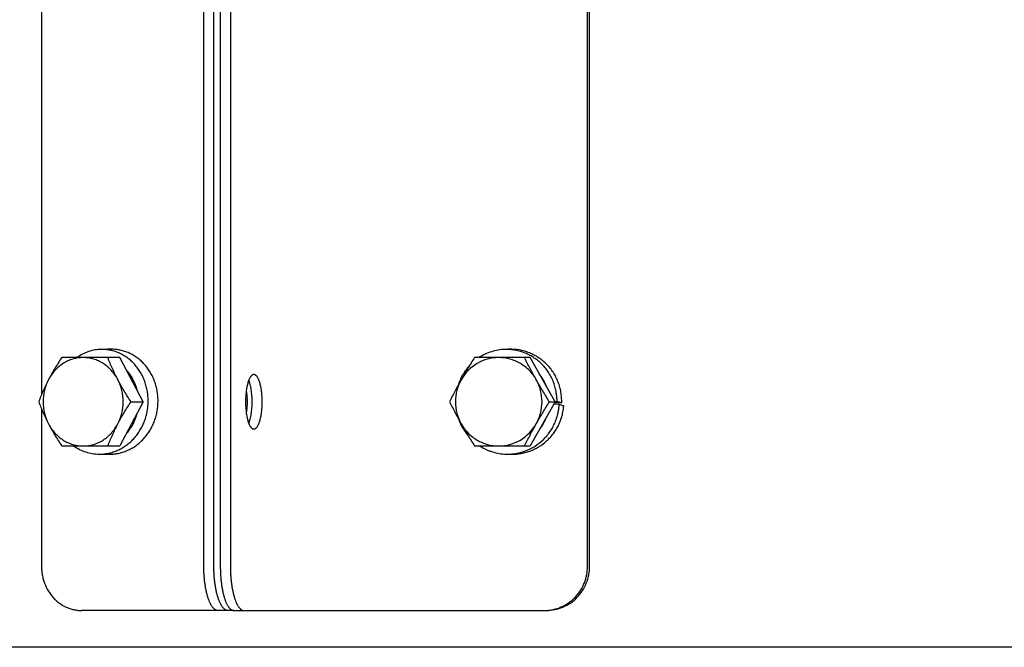
# Model space of a CAD drawing. Units: inches. Extents: x -20.2 to 38.5, y -29.9 to 26.7.
# Drawn here: x -15 to -9.4, y 14.1 to 17.7 of the extents above; entities that cross this region are included whole.
import ezdxf

# ---------------------------------------------------------------- set-up
doc = ezdxf.new("R2010")
doc.units = ezdxf.units.IN
doc.header["$LTSCALE"] = 0.935
doc.header["$MEASUREMENT"] = 0
doc.layers.get('0').update_dxf_attribs({"linetype": 'CONTINUOUS'})
doc.layers.add('06___PRT_ALL_SURFS', color=7, linetype='CONTINUOUS')

msp = doc.modelspace()

# ---------------------------------------------------------------- linework, layer by layer
at = {"color": 7, "linetype": 'CONTINUOUS'}
for p, q in [((-13.978, 14.5618), (-13.978, 20.361)), ((-13.8276, 20.361), (-13.8276, 14.5618)), ((-11.8056, 14.5618), (-11.8056, 20.361)), ((-14.8971, 19.3898), (-14.8971, 15.5329)), ((-14.523, 15.7897), (-14.5576, 15.7893)), ((-14.5036, 15.7901), (-14.523, 15.7897)), ((-12.2576, 15.7897), (-12.2726, 15.7892)), ((-12.2498, 15.7899), (-12.2576, 15.7897)), ((-14.4529, 15.7429), (-14.7825, 15.7429)), ((-14.3222, 15.4929), (-14.4529, 15.7429)), ((-12.1306, 15.7429), (-12.4453, 15.7429)), ((-11.9891, 15.4929), (-12.1306, 15.7429)), ((-14.8971, 15.4528), (-14.8971, 14.5618)), ((-14.3222, 15.4929), (-14.4529, 15.2429)), ((-14.3904, 15.4929), (-14.3222, 15.4929)), ((-11.9891, 15.4929), (-12.1306, 15.2429)), ((-12.0208, 15.4929), (-11.9891, 15.4929)), ((-11.9952, 15.4821), (-11.9655, 15.4792)), ((-11.9511, 15.4865), (-11.9931, 15.4858)), ((-11.9902, 15.4949), (-11.9891, 15.4949)), ((-11.9891, 15.4949), (-11.9777, 15.4951)), ((-11.9511, 15.4865), (-11.9777, 15.4951)), ((-11.9655, 15.4792), (-11.9399, 15.4705)), ((-14.7825, 15.2429), (-14.4529, 15.2429)), ((-12.4453, 15.2429), (-12.1306, 15.2429)), ((-12.2659, 15.1965), (-12.2584, 15.1963)), ((-12.2584, 15.1963), (-12.2432, 15.1958)), ((-13.8412, 14.3118), (-14.6709, 14.3118)), ((-13.808, 14.3118), (-12.0507, 14.3118))]:
    msp.add_line(p, q, dxfattribs=at)
at = {"color": 3, "linetype": 'CONTINUOUS'}
for p, q in [((-13.9212, 14.5618), (-13.9212, 20.361)), ((-13.8847, 20.361), (-13.8847, 14.5618)), ((-11.7938, 14.5618), (-11.7938, 20.361)), ((-13.808, 14.3118), (-13.8412, 14.3118))]:
    msp.add_line(p, q, dxfattribs=at)
at = {"color": 7, "linetype": 'CONTINUOUS'}
msp.add_lwpolyline([(-14.5714, 15.1964), (-14.5538, 15.1962), (-14.5354, 15.196), (-14.5173, 15.1957)], dxfattribs=at)
for centre, radius, start, end in [((-12.3081, 15.5015), 0.2414, 90.0306, 120.5426), ((-12.3048, 15.4962), 0.2476, 120.5711, 150.5652), ((-12.2735, 15.4948), 0.25, 30.0017, 38.7917), ((-12.2753, 15.4937), 0.2521, 20.1847, 30.0057), ((-12.2754, 15.4921), 0.2522, 330.0664, 339.0389), ((-12.3116, 15.4896), 0.2476, 300.5711, 330.5652), ((-12.2737, 15.4911), 0.2503, 322.0204, 330.0642), ((-12.3083, 15.4843), 0.2414, 270.0306, 300.5426), ((-12.0507, 14.5513), 0.2395, 270.0009, 272.8143)]:
    msp.add_arc(centre, radius, start, end, dxfattribs=at)
for points, knots in [([(-14.5576, 15.7893), (-14.5639, 15.7892), (-14.5763, 15.7885), (-14.6007, 15.7853), (-14.6306, 15.7778), (-14.6648, 15.7632), (-14.686, 15.7502), (-14.6961, 15.743)], [0, 0, 0, 0, 0.126163, 0.251191, 0.499318, 0.747932, 1, 1, 1, 1]), ([(-14.5714, 15.1964), (-14.5623, 15.1963), (-14.5441, 15.1971), (-14.5173, 15.2012), (-14.4912, 15.2082), (-14.466, 15.2178), (-14.4417, 15.23), (-14.4184, 15.2448), (-14.3964, 15.262), (-14.3761, 15.2818), (-14.3576, 15.3038), (-14.3411, 15.3273), (-14.3269, 15.3523), (-14.3152, 15.3785), (-14.3059, 15.4058), (-14.299, 15.4341), (-14.2947, 15.4633), (-14.2929, 15.4929), (-14.2937, 15.5224), (-14.2973, 15.5514), (-14.3034, 15.5796), (-14.3118, 15.6069), (-14.3226, 15.6332), (-14.3358, 15.6583), (-14.3513, 15.6819), (-14.369, 15.7038), (-14.3885, 15.7236), (-14.4095, 15.7409), (-14.4318, 15.7556), (-14.4553, 15.7678), (-14.4798, 15.7774), (-14.5052, 15.7844), (-14.5312, 15.7886), (-14.5488, 15.7894), (-14.5576, 15.7893)], [0, 0, 0, 0, 0.030612, 0.060857, 0.090956, 0.121109, 0.151486, 0.182222, 0.213443, 0.245266, 0.277478, 0.309677, 0.341702, 0.373722, 0.405925, 0.438495, 0.471574, 0.504909, 0.538006, 0.570608, 0.60283, 0.634785, 0.666539, 0.698163, 0.729756, 0.761424, 0.792541, 0.822888, 0.852696, 0.882186, 0.91157, 0.940968, 0.97042, 1, 1, 1, 1]), ([(-14.5173, 15.1957), (-14.5082, 15.1955), (-14.4901, 15.1962), (-14.4632, 15.2002), (-14.4368, 15.2071), (-14.4112, 15.2168), (-14.3865, 15.2292), (-14.3629, 15.244), (-14.3409, 15.2614), (-14.3206, 15.2811), (-14.3022, 15.3028), (-14.2856, 15.3263), (-14.2713, 15.3515), (-14.2594, 15.3781), (-14.25, 15.4058), (-14.2431, 15.4344), (-14.2388, 15.4636), (-14.2369, 15.493), (-14.2378, 15.5224), (-14.2414, 15.5515), (-14.2476, 15.5801), (-14.2562, 15.6078), (-14.2672, 15.6344), (-14.2806, 15.6596), (-14.2962, 15.6832), (-14.3138, 15.7049), (-14.3332, 15.7246), (-14.3544, 15.7419), (-14.3771, 15.7567), (-14.4009, 15.769), (-14.4258, 15.7786), (-14.4513, 15.7855), (-14.4773, 15.7895), (-14.4949, 15.7902), (-14.5036, 15.7901)], [0, 0, 0, 0, 0.030178, 0.060412, 0.090757, 0.121259, 0.151956, 0.182877, 0.214056, 0.245509, 0.27723, 0.309208, 0.341431, 0.373867, 0.406476, 0.439206, 0.472004, 0.504815, 0.537583, 0.570244, 0.602748, 0.635048, 0.667099, 0.69886, 0.730306, 0.761419, 0.792183, 0.822602, 0.852697, 0.882511, 0.912094, 0.941498, 0.970779, 1, 1, 1, 1]), ([(-12.2726, 15.7892), (-12.2857, 15.7889), (-12.3118, 15.7863), (-12.3498, 15.7771), (-12.3861, 15.7628), (-12.4088, 15.7501), (-12.4197, 15.743)], [0, 0, 0, 0, 0.252288, 0.50137, 0.749897, 1, 1, 1, 1]), ([(-11.9777, 15.4951), (-11.978, 15.5025), (-11.979, 15.5188), (-11.9819, 15.5445), (-11.9876, 15.5725), (-11.9965, 15.6014), (-12.0087, 15.6297), (-12.0287, 15.665), (-12.0539, 15.6965), (-12.0831, 15.7233), (-12.1066, 15.7408), (-12.1316, 15.7559), (-12.1579, 15.7684), (-12.1854, 15.7781), (-12.2137, 15.785), (-12.2429, 15.7889), (-12.2627, 15.7895), (-12.2726, 15.7892)], [0, 0, 0, 0, 0.048337, 0.10548, 0.167241, 0.232854, 0.300233, 0.366234, 0.495172, 0.55875, 0.621888, 0.684695, 0.747273, 0.809818, 0.872591, 0.935898, 1, 1, 1, 1]), ([(-11.9511, 15.4865), (-11.9514, 15.4965), (-11.9521, 15.5116), (-11.954, 15.5317), (-11.9568, 15.5516), (-11.9621, 15.5762), (-11.9713, 15.6049), (-11.9836, 15.6324), (-11.9986, 15.6584), (-12.0162, 15.6826), (-12.0361, 15.7048), (-12.0582, 15.7249), (-12.0821, 15.7425), (-12.1076, 15.7577), (-12.1344, 15.7701), (-12.1623, 15.7797), (-12.2006, 15.7886), (-12.2303, 15.7906), (-12.2498, 15.7899)], [0, 0, 0, 0, 0.063369, 0.095045, 0.126708, 0.189962, 0.253119, 0.316143, 0.379016, 0.441729, 0.504279, 0.566671, 0.628911, 0.691014, 0.752994, 0.814872, 0.876674, 1, 1, 1, 1]), ([(-14.7825, 15.7429), (-14.796, 15.7225), (-14.8222, 15.6816), (-14.8462, 15.6393), (-14.8574, 15.6179)], [0, 0, 0, 0, 0.502459, 1, 1, 1, 1]), ([(-14.6613, 15.7429), (-14.6712, 15.7429), (-14.691, 15.7414), (-14.7202, 15.735), (-14.7483, 15.7244), (-14.766, 15.7148), (-14.7745, 15.7094)], [0, 0, 0, 0, 0.247815, 0.496546, 0.747038, 1, 1, 1, 1]), ([(-14.4653, 15.6179), (-14.4702, 15.6272), (-14.4811, 15.6453), (-14.5007, 15.67), (-14.523, 15.6916), (-14.5477, 15.7099), (-14.5743, 15.7244), (-14.6025, 15.735), (-14.6316, 15.7414), (-14.6514, 15.7429), (-14.6613, 15.7429)], [0, 0, 0, 0, 0.130072, 0.258586, 0.385438, 0.510682, 0.634462, 0.757028, 0.878745, 1, 1, 1, 1]), ([(-14.4653, 15.6179), (-14.4761, 15.6386), (-14.4959, 15.6797), (-14.5132, 15.722), (-14.5211, 15.7429)], [0, 0, 0, 0, 0.512068, 1, 1, 1, 1]), ([(-12.4453, 15.7429), (-12.4582, 15.7224), (-12.4838, 15.6811), (-12.5084, 15.6391), (-12.5204, 15.6179)], [0, 0, 0, 0, 0.498252, 1, 1, 1, 1]), ([(-12.0959, 15.6179), (-12.1013, 15.6273), (-12.1132, 15.6455), (-12.1344, 15.6701), (-12.1585, 15.6918), (-12.1853, 15.71), (-12.2141, 15.7245), (-12.2446, 15.735), (-12.2761, 15.7414), (-12.2975, 15.7429), (-12.3082, 15.7429)], [0, 0, 0, 0, 0.125989, 0.251678, 0.37703, 0.502072, 0.626832, 0.751355, 0.875727, 1, 1, 1, 1]), ([(-12.0959, 15.6179), (-12.1078, 15.6388), (-12.1304, 15.6802), (-12.1519, 15.7222), (-12.1623, 15.7429)], [0, 0, 0, 0, 0.508857, 1, 1, 1, 1]), ([(-14.7745, 15.7094), (-14.7831, 15.7039), (-14.7997, 15.6916), (-14.822, 15.67), (-14.8415, 15.6453), (-14.8525, 15.6272), (-14.8574, 15.6179)], [0, 0, 0, 0, 0.245247, 0.493652, 0.745286, 1, 1, 1, 1]), ([(-14.4122, 15.6664), (-14.3993, 15.6516), (-14.3769, 15.6186), (-14.3626, 15.5813), (-14.3576, 15.562)], [0, 0, 0, 0, 0.495072, 1, 1, 1, 1]), ([(-12.4737, 15.6973), (-12.4812, 15.6892), (-12.4952, 15.6723), (-12.5132, 15.6449), (-12.5279, 15.6158), (-12.5355, 15.5955), (-12.5387, 15.5852)], [0, 0, 0, 0, 0.253074, 0.503426, 0.751671, 1, 1, 1, 1]), ([(-14.8574, 15.6179), (-14.8682, 15.5971), (-14.888, 15.556), (-14.9053, 15.5137), (-14.9132, 15.4929)], [0, 0, 0, 0, 0.512068, 1, 1, 1, 1]), ([(-14.8574, 15.6179), (-14.8673, 15.5988), (-14.8826, 15.5579), (-14.8903, 15.4929), (-14.8826, 15.4278), (-14.8673, 15.3869), (-14.8574, 15.3679)], [0, 0, 0, 0, 0.248525, 0.5, 0.751475, 1, 1, 1, 1]), ([(-14.4653, 15.3679), (-14.4553, 15.3869), (-14.4401, 15.4278), (-14.4324, 15.4929), (-14.4401, 15.5579), (-14.4553, 15.5988), (-14.4653, 15.6179)], [0, 0, 0, 0, 0.248525, 0.5, 0.751475, 1, 1, 1, 1]), ([(-14.3904, 15.4929), (-14.4039, 15.5132), (-14.4301, 15.5541), (-14.4541, 15.5964), (-14.4653, 15.6179)], [0, 0, 0, 0, 0.502459, 1, 1, 1, 1]), ([(-13.6947, 15.6468), (-13.6955, 15.6468), (-13.697, 15.6467), (-13.6994, 15.6461), (-13.7017, 15.6452), (-13.704, 15.6439), (-13.7063, 15.6422), (-13.7085, 15.6402), (-13.7107, 15.6378), (-13.7137, 15.634), (-13.7173, 15.6284), (-13.7212, 15.6206), (-13.7249, 15.6116), (-13.7283, 15.6015), (-13.7314, 15.5903), (-13.7341, 15.5782), (-13.7365, 15.5652), (-13.7385, 15.5516), (-13.74, 15.5374), (-13.7411, 15.5228), (-13.7418, 15.5079), (-13.742, 15.4979), (-13.742, 15.4929)], [0, 0, 0, 0, 0.013737, 0.027787, 0.042438, 0.05794, 0.074499, 0.092277, 0.111386, 0.13191, 0.177389, 0.22893, 0.286452, 0.349721, 0.418345, 0.491855, 0.569674, 0.651169, 0.735681, 0.822527, 0.910938, 1, 1, 1, 1]), ([(-13.6475, 15.4929), (-13.6475, 15.4979), (-13.6476, 15.5079), (-13.6483, 15.5228), (-13.6494, 15.5374), (-13.6509, 15.5516), (-13.6529, 15.5652), (-13.6553, 15.5782), (-13.658, 15.5903), (-13.6611, 15.6015), (-13.6645, 15.6116), (-13.6682, 15.6206), (-13.6721, 15.6284), (-13.6757, 15.634), (-13.6787, 15.6378), (-13.6809, 15.6402), (-13.6831, 15.6422), (-13.6854, 15.6439), (-13.6877, 15.6452), (-13.69, 15.6461), (-13.6924, 15.6467), (-13.6939, 15.6468), (-13.6947, 15.6468)], [0, 0, 0, 0, 0.089062, 0.177473, 0.264319, 0.348831, 0.430326, 0.508145, 0.581655, 0.650279, 0.713548, 0.77107, 0.822611, 0.86809, 0.888614, 0.907723, 0.925501, 0.94206, 0.957562, 0.972213, 0.986263, 1, 1, 1, 1]), ([(-12.5204, 15.6179), (-12.5323, 15.597), (-12.5549, 15.5556), (-12.5764, 15.5136), (-12.5868, 15.4929)], [0, 0, 0, 0, 0.508857, 1, 1, 1, 1]), ([(-12.5204, 15.6179), (-12.5258, 15.6084), (-12.5353, 15.5888), (-12.5491, 15.5474), (-12.5561, 15.4929), (-12.5491, 15.4383), (-12.5353, 15.397), (-12.5258, 15.3773), (-12.5204, 15.3679)], [0, 0, 0, 0, 0.124855, 0.249948, 0.5, 0.750052, 0.875145, 1, 1, 1, 1]), ([(-12.0208, 15.4929), (-12.0337, 15.5134), (-12.0593, 15.5547), (-12.0839, 15.5966), (-12.0959, 15.6179)], [0, 0, 0, 0, 0.498252, 1, 1, 1, 1]), ([(-12.0959, 15.3679), (-12.0906, 15.3773), (-12.0811, 15.397), (-12.0673, 15.4383), (-12.0603, 15.4929), (-12.0673, 15.5474), (-12.0811, 15.5888), (-12.0906, 15.6084), (-12.0959, 15.6179)], [0, 0, 0, 0, 0.124855, 0.249948, 0.5, 0.750052, 0.875145, 1, 1, 1, 1]), ([(-14.9132, 15.4929), (-14.9053, 15.472), (-14.888, 15.4297), (-14.8682, 15.3886), (-14.8574, 15.3679)], [0, 0, 0, 0, 0.487933, 1, 1, 1, 1]), ([(-14.4653, 15.3679), (-14.4541, 15.3893), (-14.4301, 15.4316), (-14.4039, 15.4725), (-14.3904, 15.4929)], [0, 0, 0, 0, 0.497541, 1, 1, 1, 1]), ([(-13.742, 15.4929), (-13.742, 15.4878), (-13.7418, 15.4778), (-13.7411, 15.4629), (-13.74, 15.4483), (-13.7385, 15.4341), (-13.7365, 15.4205), (-13.7341, 15.4076), (-13.7314, 15.3954), (-13.7283, 15.3843), (-13.7249, 15.3741), (-13.7212, 15.3651), (-13.7173, 15.3573), (-13.7137, 15.3517), (-13.7107, 15.348), (-13.7085, 15.3456), (-13.7063, 15.3435), (-13.704, 15.3419), (-13.7017, 15.3406), (-13.6994, 15.3396), (-13.697, 15.339), (-13.6955, 15.3389), (-13.6947, 15.3389)], [0, 0, 0, 0, 0.089062, 0.177473, 0.264319, 0.348831, 0.430326, 0.508145, 0.581655, 0.650279, 0.713548, 0.77107, 0.822611, 0.86809, 0.888614, 0.907723, 0.925501, 0.94206, 0.957562, 0.972213, 0.986263, 1, 1, 1, 1]), ([(-13.6947, 15.3389), (-13.6939, 15.3389), (-13.6924, 15.339), (-13.69, 15.3396), (-13.6877, 15.3406), (-13.6854, 15.3419), (-13.6831, 15.3435), (-13.6809, 15.3456), (-13.6787, 15.348), (-13.6757, 15.3517), (-13.6721, 15.3573), (-13.6682, 15.3651), (-13.6645, 15.3741), (-13.6611, 15.3843), (-13.658, 15.3954), (-13.6553, 15.4076), (-13.6529, 15.4205), (-13.6509, 15.4341), (-13.6494, 15.4483), (-13.6483, 15.4629), (-13.6476, 15.4778), (-13.6475, 15.4878), (-13.6475, 15.4929)], [0, 0, 0, 0, 0.013737, 0.027787, 0.042438, 0.05794, 0.074499, 0.092277, 0.111386, 0.13191, 0.177389, 0.22893, 0.286452, 0.349721, 0.418345, 0.491855, 0.569674, 0.651169, 0.735681, 0.822527, 0.910938, 1, 1, 1, 1]), ([(-12.5868, 15.4929), (-12.5764, 15.4722), (-12.5549, 15.4302), (-12.5323, 15.3888), (-12.5204, 15.3679)], [0, 0, 0, 0, 0.491143, 1, 1, 1, 1]), ([(-12.2659, 15.1965), (-12.2561, 15.1963), (-12.2367, 15.1968), (-12.208, 15.2004), (-12.18, 15.2069), (-12.153, 15.216), (-12.1269, 15.2277), (-12.0937, 15.2468), (-12.0631, 15.2707), (-12.0362, 15.2989), (-12.018, 15.3223), (-12.0022, 15.3479), (-11.9914, 15.3707), (-11.9841, 15.3894), (-11.978, 15.4077), (-11.9721, 15.4298), (-11.9677, 15.4551), (-11.9661, 15.4714), (-11.9655, 15.4792)], [0, 0, 0, 0, 0.064073, 0.127408, 0.190118, 0.252519, 0.314898, 0.37752, 0.50415, 0.568394, 0.633289, 0.699008, 0.765601, 0.798706, 0.831173, 0.892636, 0.948628, 1, 1, 1, 1]), ([(-12.2432, 15.1958), (-12.2338, 15.1955), (-12.2151, 15.1957), (-12.1872, 15.1988), (-12.1597, 15.2046), (-12.1328, 15.2131), (-12.1069, 15.2241), (-12.0739, 15.242), (-12.0435, 15.2645), (-12.0167, 15.291), (-11.9985, 15.3127), (-11.9826, 15.3362), (-11.9691, 15.3612), (-11.9581, 15.3874), (-11.9493, 15.4145), (-11.9432, 15.4423), (-11.9408, 15.4611), (-11.9399, 15.4705)], [0, 0, 0, 0, 0.062072, 0.12416, 0.186282, 0.248453, 0.310687, 0.372994, 0.497712, 0.560267, 0.622907, 0.685631, 0.748428, 0.811286, 0.87418, 0.937091, 1, 1, 1, 1]), ([(-12.0959, 15.3679), (-12.0839, 15.3891), (-12.0593, 15.4311), (-12.0337, 15.4724), (-12.0208, 15.4929)], [0, 0, 0, 0, 0.501748, 1, 1, 1, 1]), ([(-14.357, 15.4261), (-14.362, 15.4062), (-14.3764, 15.3678), (-14.3994, 15.3339), (-14.4126, 15.3188)], [0, 0, 0, 0, 0.505035, 1, 1, 1, 1]), ([(-12.5347, 15.3931), (-12.5286, 15.376), (-12.5132, 15.3426), (-12.4919, 15.3126), (-12.4799, 15.2986)], [0, 0, 0, 0, 0.497524, 1, 1, 1, 1]), ([(-14.8574, 15.3679), (-14.8462, 15.3464), (-14.8222, 15.3041), (-14.796, 15.2632), (-14.7825, 15.2429)], [0, 0, 0, 0, 0.497541, 1, 1, 1, 1]), ([(-14.8574, 15.3679), (-14.8525, 15.3585), (-14.8415, 15.3404), (-14.822, 15.3157), (-14.7997, 15.2941), (-14.775, 15.2758), (-14.7483, 15.2613), (-14.7202, 15.2507), (-14.691, 15.2443), (-14.6712, 15.2429), (-14.6613, 15.2429)], [0, 0, 0, 0, 0.130072, 0.258586, 0.385438, 0.510682, 0.634462, 0.757028, 0.878745, 1, 1, 1, 1]), ([(-14.5481, 15.2764), (-14.5395, 15.2818), (-14.523, 15.2941), (-14.5007, 15.3157), (-14.4811, 15.3404), (-14.4702, 15.3585), (-14.4653, 15.3679)], [0, 0, 0, 0, 0.245247, 0.493652, 0.745286, 1, 1, 1, 1]), ([(-14.5211, 15.2429), (-14.5132, 15.2637), (-14.4959, 15.306), (-14.4761, 15.3471), (-14.4653, 15.3679)], [0, 0, 0, 0, 0.487933, 1, 1, 1, 1]), ([(-12.5204, 15.3679), (-12.5084, 15.3466), (-12.4838, 15.3047), (-12.4582, 15.2634), (-12.4453, 15.2429)], [0, 0, 0, 0, 0.501748, 1, 1, 1, 1]), ([(-12.5204, 15.3679), (-12.5151, 15.3584), (-12.5032, 15.3403), (-12.482, 15.3156), (-12.4579, 15.294), (-12.4311, 15.2758), (-12.4023, 15.2613), (-12.3718, 15.2507), (-12.3403, 15.2443), (-12.3189, 15.2429), (-12.3082, 15.2429)], [0, 0, 0, 0, 0.125989, 0.251678, 0.37703, 0.502072, 0.626832, 0.751355, 0.875727, 1, 1, 1, 1]), ([(-12.1623, 15.2429), (-12.1519, 15.2636), (-12.1304, 15.3056), (-12.1078, 15.347), (-12.0959, 15.3679)], [0, 0, 0, 0, 0.491143, 1, 1, 1, 1]), ([(-14.6613, 15.2429), (-14.6514, 15.2429), (-14.6316, 15.2443), (-14.6025, 15.2507), (-14.5743, 15.2613), (-14.5566, 15.2709), (-14.5481, 15.2764)], [0, 0, 0, 0, 0.247815, 0.496546, 0.747038, 1, 1, 1, 1]), ([(-14.7147, 15.2428), (-14.7042, 15.2356), (-14.6821, 15.2226), (-14.6468, 15.2081), (-14.6096, 15.1989), (-14.5842, 15.1966), (-14.5714, 15.1964)], [0, 0, 0, 0, 0.251388, 0.500271, 0.748857, 1, 1, 1, 1]), ([(-12.4159, 15.2428), (-12.4048, 15.2357), (-12.3874, 15.2262), (-12.3632, 15.2159), (-12.3382, 15.2073), (-12.3058, 15.1995), (-12.2792, 15.1969), (-12.2659, 15.1965)], [0, 0, 0, 0, 0.248431, 0.372618, 0.497169, 0.747616, 1, 1, 1, 1]), ([(-14.8971, 14.5618), (-14.8971, 14.5536), (-14.8964, 14.5372), (-14.8932, 14.513), (-14.8878, 14.4891), (-14.8778, 14.4584), (-14.8604, 14.4223), (-14.8368, 14.3904), (-14.8147, 14.3683), (-14.7969, 14.3536), (-14.7778, 14.341), (-14.7577, 14.3305), (-14.7367, 14.3222), (-14.7151, 14.3162), (-14.6931, 14.3126), (-14.6783, 14.3118), (-14.6709, 14.3118)], [0, 0, 0, 0, 0.065543, 0.131039, 0.196287, 0.261193, 0.389558, 0.515726, 0.577976, 0.639624, 0.7007, 0.761251, 0.821349, 0.881109, 0.940647, 1, 1, 1, 1]), ([(-13.898, 14.3118), (-13.8993, 14.3118), (-13.902, 14.312), (-13.9059, 14.3129), (-13.9099, 14.3144), (-13.9138, 14.3165), (-13.9176, 14.3193), (-13.9214, 14.3226), (-13.9251, 14.3264), (-13.9288, 14.3309), (-13.9324, 14.3358), (-13.9359, 14.3414), (-13.9393, 14.3474), (-13.9438, 14.3564), (-13.9491, 14.3689), (-13.9549, 14.3854), (-13.9601, 14.4036), (-13.9648, 14.4232), (-13.9688, 14.4442), (-13.9721, 14.4663), (-13.9747, 14.4894), (-13.9766, 14.5131), (-13.9778, 14.5373), (-13.978, 14.5536), (-13.978, 14.5618)], [0, 0, 0, 0, 0.014216, 0.028741, 0.043843, 0.059757, 0.076678, 0.094764, 0.114132, 0.13487, 0.157039, 0.180672, 0.205781, 0.232367, 0.289907, 0.353064, 0.421485, 0.494695, 0.572155, 0.653234, 0.73727, 0.823585, 0.911455, 1, 1, 1, 1]), ([(-13.8276, 14.5618), (-13.8276, 14.5536), (-13.8274, 14.5373), (-13.8263, 14.5131), (-13.8245, 14.4894), (-13.8219, 14.4663), (-13.8188, 14.4442), (-13.8149, 14.4232), (-13.8105, 14.4036), (-13.8054, 14.3854), (-13.7999, 14.3689), (-13.7948, 14.3564), (-13.7904, 14.3474), (-13.7872, 14.3414), (-13.7838, 14.3358), (-13.7804, 14.3309), (-13.7769, 14.3264), (-13.7733, 14.3226), (-13.7697, 14.3193), (-13.766, 14.3165), (-13.7623, 14.3144), (-13.7585, 14.3129), (-13.7547, 14.312), (-13.7521, 14.3118), (-13.7509, 14.3118)], [0, 0, 0, 0, 0.089085, 0.177484, 0.264304, 0.34881, 0.430312, 0.508134, 0.581635, 0.65026, 0.713522, 0.771049, 0.79758, 0.822597, 0.846099, 0.868096, 0.888618, 0.907724, 0.9255, 0.942063, 0.957571, 0.972228, 0.986277, 1, 1, 1, 1]), ([(-12.039, 14.3121), (-12.0312, 14.3124), (-12.0157, 14.3139), (-11.9927, 14.3185), (-11.9703, 14.3252), (-11.9487, 14.3341), (-11.9279, 14.345), (-11.9083, 14.3579), (-11.8899, 14.3726), (-11.873, 14.389), (-11.8577, 14.407), (-11.8397, 14.4329), (-11.8218, 14.4684), (-11.8086, 14.5142), (-11.8056, 14.5459), (-11.8056, 14.5618)], [0, 0, 0, 0, 0.061907, 0.12386, 0.185841, 0.24789, 0.310036, 0.372286, 0.434646, 0.497122, 0.559716, 0.622425, 0.748011, 0.873921, 1, 1, 1, 1])]:
    msp.add_open_spline(points, degree=3, knots=knots, dxfattribs=at)
at = {"color": 3, "linetype": 'CONTINUOUS'}
for points, knots in [([(-13.7046, 15.4929), (-13.7046, 15.4987), (-13.7048, 15.5105), (-13.7057, 15.5278), (-13.7072, 15.5447), (-13.7093, 15.561), (-13.712, 15.5763), (-13.7152, 15.5905), (-13.7188, 15.6035), (-13.7217, 15.6116), (-13.7232, 15.6154)], [0, 0, 0, 0, 0.141783, 0.282054, 0.418883, 0.550699, 0.676037, 0.793502, 0.901826, 1, 1, 1, 1]), ([(-13.7376, 15.5555), (-13.7369, 15.5505), (-13.7357, 15.5403), (-13.7343, 15.5248), (-13.7335, 15.5089), (-13.7333, 15.4982), (-13.7333, 15.4929)], [0, 0, 0, 0, 0.241276, 0.490065, 0.743952, 1, 1, 1, 1]), ([(-13.7333, 15.4929), (-13.7333, 15.4875), (-13.7335, 15.4768), (-13.7343, 15.461), (-13.7357, 15.4454), (-13.7369, 15.4352), (-13.7376, 15.4302)], [0, 0, 0, 0, 0.256048, 0.509935, 0.758724, 1, 1, 1, 1]), ([(-13.7232, 15.3704), (-13.7217, 15.3741), (-13.7188, 15.3822), (-13.7152, 15.3952), (-13.712, 15.4094), (-13.7093, 15.4248), (-13.7072, 15.441), (-13.7057, 15.4579), (-13.7048, 15.4753), (-13.7046, 15.487), (-13.7046, 15.4929)], [0, 0, 0, 0, 0.098174, 0.206498, 0.323963, 0.449301, 0.581117, 0.717946, 0.858217, 1, 1, 1, 1]), ([(-13.8412, 14.3118), (-13.8425, 14.3118), (-13.8451, 14.312), (-13.8491, 14.3129), (-13.853, 14.3144), (-13.8569, 14.3165), (-13.8608, 14.3193), (-13.8645, 14.3226), (-13.8683, 14.3264), (-13.8719, 14.3309), (-13.8755, 14.3358), (-13.879, 14.3414), (-13.8824, 14.3474), (-13.887, 14.3564), (-13.8923, 14.3689), (-13.8981, 14.3854), (-13.9033, 14.4036), (-13.9079, 14.4232), (-13.9119, 14.4442), (-13.9153, 14.4663), (-13.9179, 14.4894), (-13.9198, 14.5131), (-13.9209, 14.5373), (-13.9212, 14.5536), (-13.9212, 14.5618)], [0, 0, 0, 0, 0.014216, 0.028741, 0.043843, 0.059757, 0.076678, 0.094764, 0.114132, 0.13487, 0.157039, 0.180672, 0.205781, 0.232367, 0.289907, 0.353064, 0.421485, 0.494695, 0.572155, 0.653234, 0.73727, 0.823585, 0.911455, 1, 1, 1, 1]), ([(-13.8847, 14.5618), (-13.8847, 14.5536), (-13.8845, 14.5373), (-13.8834, 14.5131), (-13.8816, 14.4894), (-13.8791, 14.4663), (-13.8759, 14.4442), (-13.872, 14.4232), (-13.8676, 14.4036), (-13.8626, 14.3854), (-13.857, 14.3689), (-13.8519, 14.3564), (-13.8476, 14.3474), (-13.8443, 14.3414), (-13.8409, 14.3358), (-13.8375, 14.3309), (-13.834, 14.3264), (-13.8304, 14.3226), (-13.8268, 14.3193), (-13.8231, 14.3165), (-13.8194, 14.3144), (-13.8156, 14.3129), (-13.8118, 14.312), (-13.8093, 14.3118), (-13.808, 14.3118)], [0, 0, 0, 0, 0.089085, 0.177484, 0.264304, 0.34881, 0.430312, 0.508134, 0.581635, 0.65026, 0.713522, 0.771049, 0.79758, 0.822597, 0.846099, 0.868096, 0.888618, 0.907724, 0.9255, 0.942063, 0.957571, 0.972228, 0.986277, 1, 1, 1, 1]), ([(-12.0389, 14.3118), (-12.0229, 14.3118), (-11.9907, 14.315), (-11.9444, 14.3293), (-11.9018, 14.3526), (-11.8644, 14.3839), (-11.8337, 14.422), (-11.811, 14.4655), (-11.7969, 14.5127), (-11.7938, 14.5454), (-11.7938, 14.5618)], [0, 0, 0, 0, 0.123781, 0.24775, 0.372062, 0.496823, 0.622068, 0.747758, 0.873787, 1, 1, 1, 1])]:
    msp.add_open_spline(points, degree=3, knots=knots, dxfattribs=at)
at = {"layer": '06___PRT_ALL_SURFS', "color": 7, "linetype": 'CONTINUOUS'}
msp.add_line((-2.6775, 14.1034), (-20.1636, 14.1034), dxfattribs=at)

doc.saveas('drawing.dxf')
